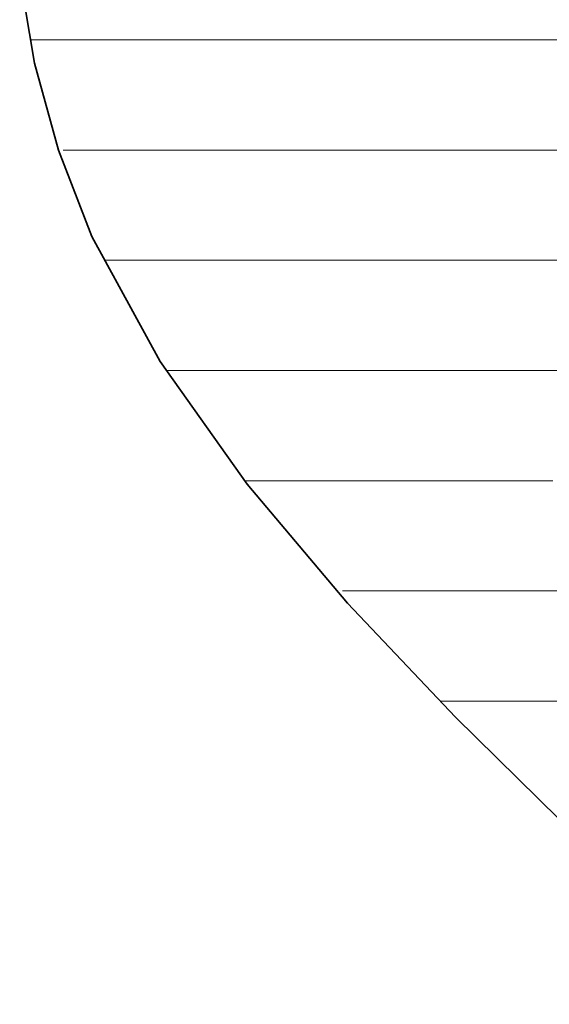
# Model space of a CAD drawing. Units: millimetres. Extents: x 0 to 7425, y 0 to 5250.
# Drawn here: x 5153 to 5174, y 281 to 320 of the extents above; entities that cross this region are included whole.
import ezdxf

# ---------------------------------------------------------------- set-up
doc = ezdxf.new("R2010")
doc.units = ezdxf.units.MM
doc.header["$MEASUREMENT"] = 0
doc.layers.add('(1) Shape lines', color=7, linetype='Continuous', lineweight=35)
doc.layers.add('(9) Sheet', color=7, linetype='Continuous', lineweight=35)

# ---------------------------------------------------------------- blocks, each defined once
blk = doc.blocks.new('HATCH_22_415cea0e-a14b-4f0b-a108-62ab719284bd')
at = {"layer": '(1) Shape lines', "color": 0, "lineweight": 9}
for p, q in [((5153.307, 328.125), (5153.218, 328.125)), ((5153.402, 323.75), (5153.218, 323.75)), ((5153.496, 319.375), (5153.407, 319.375))]:
    blk.add_line(p, q, dxfattribs=at)
blk = doc.blocks.new('HATCH_23_91d3cbbf-3079-48db-bfd9-7321eb161897')
at = {"layer": '(1) Shape lines', "color": 0, "lineweight": 9}
for p, q in [((5153.516, 332.5), (5153.272, 332.5)), ((5153.516, 328.125), (5153.307, 328.125)), ((5153.516, 323.75), (5153.402, 323.75)), ((5153.516, 319.375), (5153.496, 319.375))]:
    blk.add_line(p, q, dxfattribs=at)
blk = doc.blocks.new('HATCH_28_3f8c743c-0ca4-4c67-96ba-d0412c5580f0')
at = {"layer": '(1) Shape lines', "color": 0, "lineweight": 9}
for p, q in [((5153.587, 332.5), (5153.516, 332.5)), ((5153.91, 328.125), (5153.516, 328.125)), ((5154.233, 323.75), (5153.516, 323.75)), ((5154.555, 319.375), (5153.516, 319.375)), ((5154.878, 315), (5154.664, 315))]:
    blk.add_line(p, q, dxfattribs=at)
blk = doc.blocks.new('HATCH_29_b36d7a22-d8a8-42bc-ae7f-8aeb62e2b34f')
at = {"layer": '(1) Shape lines', "color": 0, "lineweight": 9}
for p, q in [((5154.939, 336.875), (5154.379, 336.875)), ((5154.939, 332.5), (5153.587, 332.5)), ((5154.939, 328.125), (5153.91, 328.125)), ((5154.939, 323.75), (5154.233, 323.75)), ((5154.939, 319.375), (5154.555, 319.375)), ((5154.939, 315), (5154.878, 315))]:
    blk.add_line(p, q, dxfattribs=at)
blk = doc.blocks.new('HATCH_34_6c082dd3-4046-4fc6-b53e-6ddcd7ffb147')
at = {"layer": '(1) Shape lines', "color": 0, "lineweight": 9}
for p, q in [((5155.008, 336.875), (5154.939, 336.875)), ((5155.146, 332.5), (5154.939, 332.5)), ((5155.283, 328.125), (5154.939, 328.125)), ((5155.421, 323.75), (5154.939, 323.75)), ((5155.558, 319.375), (5154.939, 319.375)), ((5155.696, 315), (5154.939, 315))]:
    blk.add_line(p, q, dxfattribs=at)
blk = doc.blocks.new('HATCH_35_c1b3d92f-055f-4098-8aad-6b3b1b699c29')
at = {"layer": '(1) Shape lines', "color": 0, "lineweight": 9}
for p, q in [((5155.803, 336.875), (5155.008, 336.875)), ((5155.803, 332.5), (5155.146, 332.5)), ((5155.803, 328.125), (5155.283, 328.125)), ((5155.803, 323.75), (5155.421, 323.75)), ((5155.803, 319.375), (5155.558, 319.375)), ((5155.803, 315), (5155.696, 315))]:
    blk.add_line(p, q, dxfattribs=at)
blk = doc.blocks.new('HATCH_40_4e86afed-214e-4764-9c79-e2fec9c1180d')
at = {"layer": '(1) Shape lines', "color": 0, "lineweight": 9}
for p, q in [((5156.051, 336.875), (5155.803, 336.875)), ((5156.306, 332.5), (5155.803, 332.5)), ((5156.56, 328.125), (5155.803, 328.125)), ((5156.815, 323.75), (5155.803, 323.75)), ((5157.069, 319.375), (5155.803, 319.375)), ((5157.324, 315), (5155.803, 315)), ((5157.578, 310.625), (5156.321, 310.625))]:
    blk.add_line(p, q, dxfattribs=at)
blk = doc.blocks.new('HATCH_41_12540b84-c538-4e29-a98a-2593da91c619')
at = {"layer": '(1) Shape lines', "color": 0, "lineweight": 9}
for p, q in [((5157.729, 345.625), (5157.693, 345.625)), ((5157.729, 341.25), (5155.849, 341.25)), ((5157.729, 336.875), (5156.051, 336.875)), ((5157.729, 332.5), (5156.306, 332.5)), ((5157.729, 328.125), (5156.56, 328.125)), ((5157.729, 323.75), (5156.815, 323.75)), ((5157.729, 319.375), (5157.069, 319.375)), ((5157.729, 315), (5157.324, 315)), ((5157.729, 310.625), (5157.578, 310.625))]:
    blk.add_line(p, q, dxfattribs=at)
blk = doc.blocks.new('HATCH_46_c45024f3-26c3-4057-b1b9-2126ed7233a8')
at = {"layer": '(1) Shape lines', "color": 0, "lineweight": 9}
for p, q in [((5157.73, 345.625), (5157.729, 345.625)), ((5157.818, 341.25), (5157.729, 341.25)), ((5157.905, 336.875), (5157.729, 336.875)), ((5157.992, 332.5), (5157.729, 332.5)), ((5158.079, 328.125), (5157.729, 328.125)), ((5158.166, 323.75), (5157.729, 323.75)), ((5158.253, 319.375), (5157.729, 319.375)), ((5158.34, 315), (5157.729, 315)), ((5158.428, 310.625), (5157.729, 310.625))]:
    blk.add_line(p, q, dxfattribs=at)
blk = doc.blocks.new('HATCH_47_f5d13802-5550-4de5-b3e4-e502ba5d48cf')
at = {"layer": '(1) Shape lines', "color": 0, "lineweight": 9}
for p, q in [((5158.508, 345.625), (5157.73, 345.625)), ((5158.508, 341.25), (5157.818, 341.25)), ((5158.508, 336.875), (5157.905, 336.875)), ((5158.508, 332.5), (5157.992, 332.5)), ((5158.508, 328.125), (5158.079, 328.125)), ((5158.508, 323.75), (5158.166, 323.75)), ((5158.508, 319.375), (5158.253, 319.375)), ((5158.508, 315), (5158.34, 315)), ((5158.508, 310.625), (5158.428, 310.625))]:
    blk.add_line(p, q, dxfattribs=at)
blk = doc.blocks.new('HATCH_52_9ef0e865-8e58-4b9d-bb41-4dfc65054ecb')
at = {"layer": '(1) Shape lines', "color": 0, "lineweight": 9}
for p, q in [((5159.027, 319.375), (5158.508, 319.375)), ((5159.11, 315), (5158.508, 315)), ((5159.192, 310.625), (5158.508, 310.625)), ((5159.274, 306.25), (5158.76, 306.25))]:
    blk.add_line(p, q, dxfattribs=at)
blk = doc.blocks.new('HATCH_53_cae5f4c2-78a5-4efe-905a-b9f6d4f3772b')
at = {"layer": '(1) Shape lines', "color": 0, "lineweight": 9}
for p, q in [((5159.288, 319.375), (5159.027, 319.375)), ((5159.288, 315), (5159.11, 315)), ((5159.288, 310.625), (5159.192, 310.625)), ((5159.288, 306.25), (5159.274, 306.25))]:
    blk.add_line(p, q, dxfattribs=at)
blk = doc.blocks.new('HATCH_58_7aba5a4f-71f7-4b9c-81d5-1197eb0fd406')
at = {"layer": '(1) Shape lines', "color": 0, "lineweight": 9}
for p, q in [((5159.357, 319.375), (5159.288, 319.375)), ((5159.368, 315), (5159.288, 315)), ((5159.378, 310.625), (5159.288, 310.625)), ((5159.388, 306.25), (5159.288, 306.25))]:
    blk.add_line(p, q, dxfattribs=at)
blk = doc.blocks.new('HATCH_59_b94ab072-1b1b-436e-b76f-5929c7ff680f')
at = {"layer": '(1) Shape lines', "color": 0, "lineweight": 9}
for p, q in [((5159.391, 319.375), (5159.357, 319.375)), ((5159.391, 315), (5159.368, 315)), ((5159.391, 310.625), (5159.378, 310.625)), ((5159.391, 306.25), (5159.388, 306.25))]:
    blk.add_line(p, q, dxfattribs=at)
blk = doc.blocks.new('HATCH_64_23ca6d33-cbe3-40ca-972f-ceab6e1db129')
at = {"layer": '(1) Shape lines', "color": 0, "lineweight": 9}
for p, q in [((5160.696, 319.375), (5159.391, 319.375)), ((5160.892, 315), (5159.391, 315)), ((5161.088, 310.625), (5159.391, 310.625)), ((5161.283, 306.25), (5159.391, 306.25))]:
    blk.add_line(p, q, dxfattribs=at)
blk = doc.blocks.new('HATCH_65_63141aba-97bc-4243-903d-eddf23f8e4c3')
at = {"layer": '(1) Shape lines', "color": 0, "lineweight": 9}
for p, q in [((5161.453, 319.375), (5160.696, 319.375)), ((5161.453, 315), (5160.892, 315)), ((5161.453, 310.625), (5161.088, 310.625)), ((5161.453, 306.25), (5161.283, 306.25))]:
    blk.add_line(p, q, dxfattribs=at)
blk = doc.blocks.new('HATCH_70_76ba8821-d139-4610-abf6-3820917937fd')
at = {"layer": '(1) Shape lines', "color": 0, "lineweight": 9}
for p, q in [((5161.54, 319.375), (5161.453, 319.375)), ((5161.551, 315), (5161.453, 315)), ((5161.563, 310.625), (5161.453, 310.625)), ((5161.575, 306.25), (5161.453, 306.25))]:
    blk.add_line(p, q, dxfattribs=at)
blk = doc.blocks.new('HATCH_71_6c1eb802-6ff5-4cb4-a29c-2f391fc3d3ec')
at = {"layer": '(1) Shape lines', "color": 0, "lineweight": 9}
for p, q in [((5161.585, 319.375), (5161.54, 319.375)), ((5161.585, 315), (5161.551, 315)), ((5161.585, 310.625), (5161.563, 310.625)), ((5161.585, 306.25), (5161.575, 306.25))]:
    blk.add_line(p, q, dxfattribs=at)
blk = doc.blocks.new('HATCH_76_39b6b31f-ef07-4394-9c97-0e3ac5f585ab')
at = {"layer": '(1) Shape lines', "color": 0, "lineweight": 9}
for p, q in [((5161.832, 319.375), (5161.585, 319.375)), ((5161.865, 315), (5161.585, 315)), ((5161.898, 310.625), (5161.585, 310.625)), ((5161.931, 306.25), (5161.585, 306.25)), ((5161.964, 301.875), (5161.868, 301.875))]:
    blk.add_line(p, q, dxfattribs=at)
blk = doc.blocks.new('HATCH_77_60b4a980-cfa3-423f-9e92-cedb7c97aa6e')
at = {"layer": '(1) Shape lines', "color": 0, "lineweight": 9}
for p, q in [((5161.965, 319.375), (5161.832, 319.375)), ((5161.965, 315), (5161.865, 315)), ((5161.965, 310.625), (5161.898, 310.625)), ((5161.965, 306.25), (5161.931, 306.25)), ((5161.965, 301.875), (5161.964, 301.875))]:
    blk.add_line(p, q, dxfattribs=at)
blk = doc.blocks.new('HATCH_82_283be85e-b878-4ac3-886e-519af5d59b06')
at = {"layer": '(1) Shape lines', "color": 0, "lineweight": 9}
for p, q in [((5164.378, 319.375), (5161.965, 319.375)), ((5164.695, 315), (5161.965, 315)), ((5165.011, 310.625), (5161.965, 310.625)), ((5165.328, 306.25), (5161.965, 306.25)), ((5165.644, 301.875), (5161.965, 301.875)), ((5165.96, 297.5), (5165.755, 297.5))]:
    blk.add_line(p, q, dxfattribs=at)
blk = doc.blocks.new('HATCH_83_40f16485-7a09-4a0c-b5e1-4c9f185b3e9d')
at = {"layer": '(1) Shape lines', "color": 0, "lineweight": 9}
for p, q in [((5165.979, 319.375), (5164.378, 319.375)), ((5165.979, 315), (5164.695, 315)), ((5165.979, 310.625), (5165.011, 310.625)), ((5165.979, 306.25), (5165.328, 306.25)), ((5165.979, 301.875), (5165.644, 301.875)), ((5165.979, 297.5), (5165.96, 297.5))]:
    blk.add_line(p, q, dxfattribs=at)
blk = doc.blocks.new('HATCH_88_3312ffda-5c23-486b-a428-25d5bf9b39dc')
at = {"layer": '(1) Shape lines', "color": 0, "lineweight": 9}
for p, q in [((5166.669, 319.375), (5165.979, 319.375)), ((5166.748, 315), (5165.979, 315)), ((5166.826, 310.625), (5165.979, 310.625)), ((5166.904, 306.25), (5165.979, 306.25)), ((5166.982, 301.875), (5165.979, 301.875)), ((5167.06, 297.5), (5165.979, 297.5))]:
    blk.add_line(p, q, dxfattribs=at)
blk = doc.blocks.new('HATCH_89_3c85169b-0f1e-4bd1-9fe4-351b40eea4a2')
at = {"layer": '(1) Shape lines', "color": 0, "lineweight": 9}
for p, q in [((5167.086, 319.375), (5166.669, 319.375)), ((5167.086, 315), (5166.748, 315)), ((5167.086, 310.625), (5166.826, 310.625)), ((5167.086, 306.25), (5166.904, 306.25)), ((5167.086, 301.875), (5166.982, 301.875)), ((5167.086, 297.5), (5167.06, 297.5))]:
    blk.add_line(p, q, dxfattribs=at)
blk = doc.blocks.new('HATCH_96_83e93c70-936d-4668-82b3-ed1fe67f88e4')
at = {"layer": '(1) Shape lines', "color": 0, "lineweight": 9}
for p, q in [((5167.277, 319.375), (5167.086, 319.375)), ((5167.298, 315), (5167.086, 315)), ((5167.319, 310.625), (5167.086, 310.625)), ((5167.34, 306.25), (5167.086, 306.25)), ((5167.361, 301.875), (5167.086, 301.875)), ((5167.382, 297.5), (5167.086, 297.5))]:
    blk.add_line(p, q, dxfattribs=at)
blk = doc.blocks.new('HATCH_97_c7aebeb2-18b5-474b-867c-d4b52b174630')
at = {"layer": '(1) Shape lines', "color": 0, "lineweight": 9}
for p, q in [((5167.391, 319.375), (5167.277, 319.375)), ((5167.391, 315), (5167.298, 315)), ((5167.391, 310.625), (5167.319, 310.625)), ((5167.391, 306.25), (5167.34, 306.25)), ((5167.391, 301.875), (5167.361, 301.875)), ((5167.391, 297.5), (5167.382, 297.5))]:
    blk.add_line(p, q, dxfattribs=at)
blk = doc.blocks.new('HATCH_104_e091f3ac-8d86-4cd4-abbb-75a96b332115')
at = {"layer": '(1) Shape lines', "color": 0, "lineweight": 9}
for p, q in [((5167.866, 319.375), (5167.391, 319.375)), ((5167.918, 315), (5167.391, 315)), ((5167.97, 310.625), (5167.391, 310.625)), ((5168.021, 306.25), (5167.391, 306.25)), ((5168.073, 301.875), (5167.391, 301.875)), ((5168.125, 297.5), (5167.391, 297.5))]:
    blk.add_line(p, q, dxfattribs=at)
blk = doc.blocks.new('HATCH_105_277a5ffc-0c00-4bc6-8695-c646a96e82a5')
at = {"layer": '(1) Shape lines', "color": 0, "lineweight": 9}
for p, q in [((5168.157, 319.375), (5167.866, 319.375)), ((5168.157, 315), (5167.918, 315)), ((5168.157, 310.625), (5167.97, 310.625)), ((5168.157, 306.25), (5168.021, 306.25)), ((5168.157, 301.875), (5168.073, 301.875)), ((5168.157, 297.5), (5168.125, 297.5))]:
    blk.add_line(p, q, dxfattribs=at)
blk = doc.blocks.new('HATCH_112_2c59c3ea-6f42-4724-aa1d-93ed63ccc1f2')
at = {"layer": '(1) Shape lines', "color": 0, "lineweight": 9}
for p, q in [((5168.206, 319.375), (5168.157, 319.375)), ((5168.211, 315), (5168.157, 315)), ((5168.216, 310.625), (5168.157, 310.625)), ((5168.221, 306.25), (5168.157, 306.25)), ((5168.226, 301.875), (5168.157, 301.875)), ((5168.232, 297.5), (5168.157, 297.5))]:
    blk.add_line(p, q, dxfattribs=at)
blk = doc.blocks.new('HATCH_113_b135d581-4d33-43c4-9c22-4b312b219905')
at = {"layer": '(1) Shape lines', "color": 0, "lineweight": 9}
for p, q in [((5168.235, 319.375), (5168.206, 319.375)), ((5168.235, 315), (5168.211, 315)), ((5168.235, 310.625), (5168.216, 310.625)), ((5168.235, 306.25), (5168.221, 306.25)), ((5168.235, 301.875), (5168.226, 301.875)), ((5168.235, 297.5), (5168.232, 297.5))]:
    blk.add_line(p, q, dxfattribs=at)
blk = doc.blocks.new('HATCH_120_c1b47c52-f96b-4b23-90ad-7f9af75d7d22')
at = {"layer": '(1) Shape lines', "color": 0, "lineweight": 9}
for p, q in [((5169.446, 319.375), (5168.235, 319.375)), ((5169.574, 315), (5168.235, 315)), ((5169.703, 310.625), (5168.235, 310.625)), ((5169.832, 306.25), (5168.235, 306.25)), ((5169.961, 301.875), (5168.235, 301.875)), ((5170.089, 297.5), (5168.235, 297.5)), ((5170.218, 293.125), (5169.667, 293.125))]:
    blk.add_line(p, q, dxfattribs=at)
blk = doc.blocks.new('HATCH_121_57fe3773-c50c-4f27-87ce-b3faa2c5e8ff')
at = {"layer": '(1) Shape lines', "color": 0, "lineweight": 9}
for p, q in [((5170.237, 319.375), (5169.446, 319.375)), ((5170.237, 315), (5169.574, 315)), ((5170.237, 310.625), (5169.703, 310.625)), ((5170.237, 306.25), (5169.832, 306.25)), ((5170.237, 301.875), (5169.961, 301.875)), ((5170.237, 297.5), (5170.089, 297.5)), ((5170.237, 293.125), (5170.218, 293.125))]:
    blk.add_line(p, q, dxfattribs=at)
blk = doc.blocks.new('HATCH_128_521264ea-bc9b-44a3-a218-4218041a80e2')
at = {"layer": '(1) Shape lines', "color": 0, "lineweight": 9}
for p, q in [((5170.806, 319.375), (5170.237, 319.375)), ((5170.863, 315), (5170.237, 315)), ((5170.921, 310.625), (5170.237, 310.625)), ((5170.978, 306.25), (5170.237, 306.25)), ((5171.036, 301.875), (5170.237, 301.875)), ((5171.093, 297.5), (5170.237, 297.5)), ((5171.151, 293.125), (5170.237, 293.125))]:
    blk.add_line(p, q, dxfattribs=at)
blk = doc.blocks.new('HATCH_129_0e42aa20-a1e8-4b0d-b413-ab69de6b0dd5')
at = {"layer": '(1) Shape lines', "color": 0, "lineweight": 9}
for p, q in [((5171.171, 319.375), (5170.806, 319.375)), ((5171.171, 315), (5170.863, 315)), ((5171.171, 310.625), (5170.921, 310.625)), ((5171.171, 306.25), (5170.978, 306.25)), ((5171.171, 301.875), (5171.036, 301.875)), ((5171.171, 297.5), (5171.093, 297.5)), ((5171.171, 293.125), (5171.151, 293.125))]:
    blk.add_line(p, q, dxfattribs=at)
blk = doc.blocks.new('HATCH_136_6702ec44-23d4-42ef-a8d2-af26f7e18fa9')
at = {"layer": '(1) Shape lines', "color": 0, "lineweight": 9}
for p, q in [((5173.277, 319.375), (5171.171, 319.375)), ((5173.485, 315), (5171.171, 315)), ((5173.693, 310.625), (5171.171, 310.625)), ((5173.901, 306.25), (5171.171, 306.25)), ((5174.109, 301.875), (5171.171, 301.875)), ((5174.317, 297.5), (5171.171, 297.5)), ((5174.525, 293.125), (5171.171, 293.125))]:
    blk.add_line(p, q, dxfattribs=at)
blk = doc.blocks.new('HATCH_137_0b016241-8c9b-4570-bc1f-3fbe6c2fbdd7')
at = {"layer": '(1) Shape lines', "color": 0, "lineweight": 9}
for p, q in [((5174.767, 319.375), (5173.277, 319.375)), ((5174.767, 315), (5173.485, 315)), ((5174.767, 310.625), (5173.693, 310.625)), ((5174.767, 306.25), (5173.901, 306.25))]:
    blk.add_line(p, q, dxfattribs=at)
blk = doc.blocks.new('GROUP_0_a5d12bda-e22a-4215-b24b-b57761952483')
at = {"layer": '(9) Sheet', "color": 7, "linetype": 'Continuous', "lineweight": 35, "ltscale": 12.5}
blk.add_lwpolyline([(5152.932, 321.912), (5153.516, 318.45), (5154.468, 315.001), (5155.803, 311.576), (5158.508, 306.605), (5161.965, 301.739), (5165.95, 297.019), (5170.237, 292.488), (5185.912, 277.064)], dxfattribs=at)
at = {"layer": '(1) Shape lines', "color": 154, "linetype": 'ByBlock'}
for name in ['HATCH_129_0e42aa20-a1e8-4b0d-b413-ab69de6b0dd5', 'HATCH_136_6702ec44-23d4-42ef-a8d2-af26f7e18fa9', 'HATCH_137_0b016241-8c9b-4570-bc1f-3fbe6c2fbdd7', 'HATCH_89_3c85169b-0f1e-4bd1-9fe4-351b40eea4a2', 'HATCH_96_83e93c70-936d-4668-82b3-ed1fe67f88e4', 'HATCH_97_c7aebeb2-18b5-474b-867c-d4b52b174630', 'HATCH_104_e091f3ac-8d86-4cd4-abbb-75a96b332115', 'HATCH_105_277a5ffc-0c00-4bc6-8695-c646a96e82a5', 'HATCH_112_2c59c3ea-6f42-4724-aa1d-93ed63ccc1f2', 'HATCH_113_b135d581-4d33-43c4-9c22-4b312b219905', 'HATCH_120_c1b47c52-f96b-4b23-90ad-7f9af75d7d22', 'HATCH_121_57fe3773-c50c-4f27-87ce-b3faa2c5e8ff', 'HATCH_128_521264ea-bc9b-44a3-a218-4218041a80e2', 'HATCH_83_40f16485-7a09-4a0c-b5e1-4c9f185b3e9d', 'HATCH_88_3312ffda-5c23-486b-a428-25d5bf9b39dc', 'HATCH_65_63141aba-97bc-4243-903d-eddf23f8e4c3', 'HATCH_70_76ba8821-d139-4610-abf6-3820917937fd', 'HATCH_71_6c1eb802-6ff5-4cb4-a29c-2f391fc3d3ec', 'HATCH_76_39b6b31f-ef07-4394-9c97-0e3ac5f585ab', 'HATCH_77_60b4a980-cfa3-423f-9e92-cedb7c97aa6e', 'HATCH_82_283be85e-b878-4ac3-886e-519af5d59b06', 'HATCH_41_12540b84-c538-4e29-a98a-2593da91c619', 'HATCH_46_c45024f3-26c3-4057-b1b9-2126ed7233a8', 'HATCH_47_f5d13802-5550-4de5-b3e4-e502ba5d48cf', 'HATCH_52_9ef0e865-8e58-4b9d-bb41-4dfc65054ecb', 'HATCH_53_cae5f4c2-78a5-4efe-905a-b9f6d4f3772b', 'HATCH_58_7aba5a4f-71f7-4b9c-81d5-1197eb0fd406', 'HATCH_59_b94ab072-1b1b-436e-b76f-5929c7ff680f', 'HATCH_64_23ca6d33-cbe3-40ca-972f-ceab6e1db129', 'HATCH_29_b36d7a22-d8a8-42bc-ae7f-8aeb62e2b34f', 'HATCH_34_6c082dd3-4046-4fc6-b53e-6ddcd7ffb147', 'HATCH_35_c1b3d92f-055f-4098-8aad-6b3b1b699c29', 'HATCH_40_4e86afed-214e-4764-9c79-e2fec9c1180d', 'HATCH_23_91d3cbbf-3079-48db-bfd9-7321eb161897', 'HATCH_28_3f8c743c-0ca4-4c67-96ba-d0412c5580f0', 'HATCH_22_415cea0e-a14b-4f0b-a108-62ab719284bd']:
    blk.add_blockref(name, (0, 0), dxfattribs=at)

msp = doc.modelspace()

# ---------------------------------------------------------------- block references
at = {"color": 7, "linetype": 'ByBlock'}
msp.add_blockref('GROUP_0_a5d12bda-e22a-4215-b24b-b57761952483', (0, 0), dxfattribs=at)

doc.saveas('drawing.dxf')
